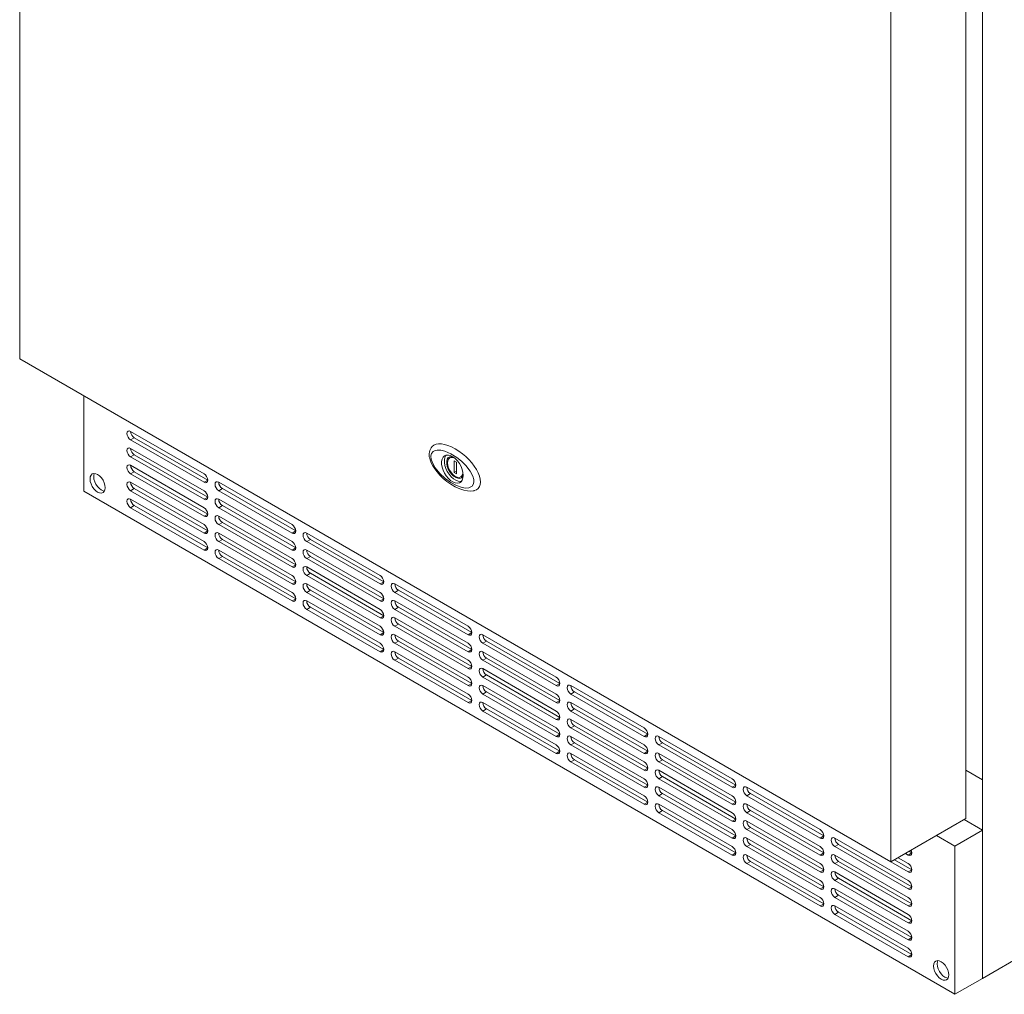
# Model space of a CAD drawing. Units: inches. Extents: x 6 to 170, y 6 to 130.
# Drawn here: x 131 to 150, y 71 to 90 of the extents above; entities that cross this region are included whole.
import ezdxf

# ---------------------------------------------------------------- set-up
doc = ezdxf.new("R2010")
doc.units = ezdxf.units.IN
doc.header["$LTSCALE"] = 16
doc.header["$MEASUREMENT"] = 0
doc.linetypes.add('SLD-Solid', pattern=[0])

msp = doc.modelspace()

# ---------------------------------------------------------------- linework, layer by layer
at = {"color": 7, "linetype": 'SLD-Solid', "lineweight": 15}
for p, q in [((130.6230032, 100.9812572), (130.6230032, 83.1042649)), ((149.1847541, 98.109726), (149.1847541, 74.9918227)), ((148.8663587, 74.2462363), (148.8663587, 97.7724107)), ((147.41679, 73.4094181), (147.41679, 96.9355925)), ((130.6230032, 83.1042649), (147.41679, 73.4094181)), ((131.8606372, 82.3897946), (131.8606372, 80.5529809)), ((134.1764123, 80.8900217), (132.7621989, 81.7064297)), ((132.8329094, 81.5839414), (132.7621989, 81.5431211)), ((132.7621989, 81.5431211), (134.1764123, 80.7267131)), ((132.8329094, 81.5839414), (134.2471228, 80.7675333)), ((134.1764123, 80.5634054), (132.7621989, 81.3798134)), ((132.8329094, 81.2573251), (132.7621989, 81.2165048)), ((132.8329094, 81.2573251), (134.2471228, 80.440917)), ((132.7621989, 81.2165048), (134.1764123, 80.4000968)), ((138.9631134, 81.2237472), (138.9143077, 81.1955722)), ((138.9977996, 81.1376979), (138.9977996, 80.9131489)), ((138.9977996, 81.1376979), (139.0419937, 81.1121852)), ((139.0419937, 81.1121852), (139.0419937, 80.8876362)), ((134.1764123, 80.2367891), (132.7621989, 81.0531971)), ((132.8329094, 80.9307088), (132.7621989, 80.8898885)), ((132.7621989, 80.8898885), (134.1764123, 80.0734805)), ((132.8329094, 80.9307088), (134.2471228, 80.1143007)), ((139.041994, 80.9386618), (138.9977996, 80.9131489)), ((138.9977996, 80.9131489), (139.0419937, 80.8876362)), ((134.1764123, 79.9101728), (132.7621989, 80.7265808)), ((134.2471228, 80.7675333), (134.1764123, 80.7267131)), ((135.8734685, 79.910332), (134.459255, 80.7267401)), ((139.1254856, 80.8297618), (139.1742913, 80.8579368)), ((131.8606372, 80.5529809), (148.654424, 70.8581341)), ((132.8329094, 80.6040925), (132.7621989, 80.5632722)), ((132.7621989, 80.5632722), (134.1764123, 79.7468642)), ((132.8329094, 80.6040925), (134.2471228, 79.7876845)), ((134.5299655, 80.6042517), (134.459255, 80.5634315)), ((134.459255, 80.5634315), (135.8734685, 79.7470234)), ((134.5299655, 80.6042517), (135.9441789, 79.7878437)), ((134.1764123, 79.5835555), (132.7621989, 80.3999636)), ((134.2471228, 80.440917), (134.1764123, 80.4000968)), ((135.8734685, 79.5837157), (134.459255, 80.4001238)), ((132.8329094, 80.2774762), (132.7621989, 80.2366559)), ((132.7621989, 80.2366559), (134.1764123, 79.4202479)), ((132.8329094, 80.2774762), (134.2471228, 79.4610682)), ((134.2471228, 80.1143007), (134.1764123, 80.0734805)), ((134.5299655, 80.2776354), (134.459255, 80.2368152)), ((134.459255, 80.2368152), (135.8734685, 79.4204071)), ((134.5299655, 80.2776354), (135.9441789, 79.4612274)), ((135.8734685, 79.2570994), (134.459255, 80.0735075)), ((134.5299655, 79.9510191), (134.459255, 79.9101989)), ((134.5299655, 79.9510191), (135.9441789, 79.1346111)), ((134.2471228, 79.7876845), (134.1764123, 79.7468642)), ((134.459255, 79.9101989), (135.8734685, 79.0937908)), ((135.8734685, 78.9304831), (134.459255, 79.7468912)), ((135.9441789, 79.7878437), (135.8734685, 79.7470234)), ((137.5705248, 78.9306423), (136.1563112, 79.7470504)), ((164.0339965, 79.7365724), (149.1847541, 71.1642872)), ((134.5299655, 79.6244028), (134.459255, 79.5835826)), ((134.459255, 79.5835826), (135.8734685, 78.7671745)), ((134.5299655, 79.6244028), (135.9441789, 78.8079948)), ((136.2270216, 79.6245621), (136.1563112, 79.5837418)), ((136.1563112, 79.5837418), (137.5705248, 78.7673336)), ((136.2270216, 79.6245621), (137.6412353, 78.8081539)), ((134.2471228, 79.4610682), (134.1764123, 79.4202479)), ((135.8734685, 78.6038659), (134.459255, 79.4202739)), ((135.9441789, 79.4612274), (135.8734685, 79.4204071)), ((137.5705248, 78.604026), (136.1563112, 79.4204341)), ((134.5299655, 79.2977865), (134.459255, 79.2569663)), ((134.459255, 79.2569663), (135.8734685, 78.4405582)), ((134.5299655, 79.2977865), (135.9441789, 78.4813785)), ((136.2270216, 79.2979458), (136.1563112, 79.2571255)), ((136.1563112, 79.2571255), (137.5705248, 78.4407173)), ((136.2270216, 79.2979458), (137.6412353, 78.4815376)), ((135.9441789, 79.1346111), (135.8734685, 79.0937908)), ((137.5705248, 78.2774097), (136.1563112, 79.0938178)), ((136.2270216, 78.9713295), (136.1563112, 78.9305092)), ((136.2270216, 78.9713295), (137.6412353, 78.1549213)), ((135.9441789, 78.8079948), (135.8734685, 78.7671745)), ((136.1563112, 78.9305092), (137.5705248, 78.114101)), ((137.6412353, 78.8081539), (137.5705248, 78.7673336)), ((137.5705248, 77.9507934), (136.1563112, 78.7672015)), ((136.2270216, 78.6447132), (136.1563112, 78.6038929)), ((136.1563112, 78.6038929), (137.5705248, 77.7874847)), ((136.2270216, 78.6447132), (137.6412353, 77.828305)), ((139.267581, 77.9509526), (137.8533675, 78.7673607)), ((137.924078, 78.6448723), (137.8533675, 78.604052)), ((137.8533675, 78.604052), (139.267581, 77.7876439)), ((137.924078, 78.6448723), (139.3382915, 77.8284642)), ((135.9441789, 78.4813785), (135.8734685, 78.4405582)), ((137.5705248, 77.6241761), (136.1563112, 78.4405843)), ((137.6412353, 78.4815376), (137.5705248, 78.4407173)), ((139.267581, 77.6243363), (137.8533675, 78.4407444)), ((136.2270216, 78.3180969), (136.1563112, 78.2772766)), ((136.1563112, 78.2772766), (137.5705248, 77.4608685)), ((136.2270216, 78.3180969), (137.6412353, 77.5016887)), ((137.924078, 78.318256), (137.8533675, 78.2774357)), ((137.8533675, 78.2774357), (139.267581, 77.4610276)), ((137.924078, 78.318256), (139.3382915, 77.5018479)), ((137.6412353, 78.1549213), (137.5705248, 78.114101)), ((139.267581, 77.29772), (137.8533675, 78.1141281)), ((137.924078, 77.9916397), (137.8533675, 77.9508194)), ((137.8533675, 77.9508194), (139.267581, 77.1344113)), ((137.924078, 77.9916397), (139.3382915, 77.1752316)), ((137.6412353, 77.828305), (137.5705248, 77.7874847)), ((139.267581, 76.9711037), (137.8533675, 77.7875118)), ((137.924078, 77.6650234), (137.8533675, 77.6242031)), ((137.924078, 77.6650234), (139.3382915, 76.8486153)), ((139.3382915, 77.8284642), (139.267581, 77.7876439)), ((140.9646373, 76.9712628), (139.5504238, 77.7876709)), ((139.6211342, 77.6651826), (139.5504238, 77.6243623)), ((139.6211342, 77.6651826), (141.0353478, 76.8487745)), ((137.6412353, 77.5016887), (137.5705248, 77.4608685)), ((137.8533675, 77.6242031), (139.267581, 76.807795)), ((139.267581, 76.6444864), (137.8533675, 77.4608945)), ((139.3382915, 77.5018479), (139.267581, 77.4610276)), ((139.5504238, 77.6243623), (140.9646373, 76.8079542)), ((140.9646373, 76.6446465), (139.5504238, 77.4610546)), ((137.924078, 77.3384071), (137.8533675, 77.2975868)), ((137.8533675, 77.2975868), (139.267581, 76.4811787)), ((137.924078, 77.3384071), (139.3382915, 76.521999)), ((139.6211342, 77.3385663), (139.5504238, 77.297746)), ((139.5504238, 77.297746), (140.9646373, 76.4813379)), ((139.6211342, 77.3385663), (141.0353478, 76.5221582)), ((139.3382915, 77.1752316), (139.267581, 77.1344113)), ((140.9646373, 76.3180302), (139.5504238, 77.1344383)), ((139.6211342, 77.01195), (139.5504238, 76.9711297)), ((139.5504238, 76.9711297), (140.9646373, 76.1547216)), ((139.6211342, 77.01195), (141.0353478, 76.1955419)), ((139.3382915, 76.8486153), (139.267581, 76.807795)), ((140.9646373, 75.9914139), (139.5504238, 76.807822)), ((141.0353478, 76.8487745), (140.9646373, 76.8079542)), ((142.6616936, 75.9915731), (141.2474801, 76.8079812)), ((139.3382915, 76.521999), (139.267581, 76.4811787)), ((139.6211342, 76.6853337), (139.5504238, 76.6445134)), ((139.5504238, 76.6445134), (140.9646373, 75.8281053)), ((139.6211342, 76.6853337), (141.0353478, 75.8689256)), ((141.0353478, 76.5221582), (140.9646373, 76.4813379)), ((141.3181905, 76.6854928), (141.2474801, 76.6446725)), ((141.2474801, 76.6446725), (142.6616936, 75.8282644)), ((141.3181905, 76.6854928), (142.7324041, 75.8690847)), ((140.9646373, 75.6647967), (139.5504238, 76.4812048)), ((139.6211342, 76.3587174), (139.5504238, 76.3178971)), ((139.5504238, 76.3178971), (140.9646373, 75.501489)), ((139.6211342, 76.3587174), (141.0353478, 75.5423093)), ((142.6616936, 75.6649568), (141.2474801, 76.4813649)), ((141.3181905, 76.3588765), (141.2474801, 76.3180563)), ((141.2474801, 76.3180563), (142.6616936, 75.5016482)), ((141.3181905, 76.3588765), (142.7324041, 75.5424684)), ((141.0353478, 76.1955419), (140.9646373, 76.1547216)), ((142.6616936, 75.3383405), (141.2474801, 76.1547486)), ((141.3181905, 76.0322602), (141.2474801, 75.99144)), ((141.2474801, 75.99144), (142.6616936, 75.1750319)), ((141.3181905, 76.0322602), (142.7324041, 75.2158521)), ((141.0353478, 75.8689256), (140.9646373, 75.8281053)), ((142.6616936, 75.0117242), (141.2474801, 75.8281323)), ((142.7324041, 75.8690847), (142.6616936, 75.8282644)), ((144.3587499, 75.0118833), (142.9445363, 75.8282915)), ((141.3181905, 75.7056439), (141.2474801, 75.6648237)), ((141.2474801, 75.6648237), (142.6616936, 74.8484156)), ((141.3181905, 75.7056439), (142.7324041, 74.8892358)), ((143.0152468, 75.7058031), (142.9445363, 75.6649828)), ((142.9445363, 75.6649828), (144.3587499, 74.8485747)), ((143.0152468, 75.7058031), (144.4294604, 74.889395)), ((141.0353478, 75.5423093), (140.9646373, 75.501489)), ((142.6616936, 74.6851069), (141.2474801, 75.501515)), ((141.3181905, 75.3790276), (141.2474801, 75.3382074)), ((141.3181905, 75.3790276), (142.7324041, 74.5626195)), ((142.7324041, 75.5424684), (142.6616936, 75.5016482)), ((144.3587499, 74.685267), (142.9445363, 75.5016752)), ((143.0152468, 75.3791868), (142.9445363, 75.3383665)), ((143.0152468, 75.3791868), (144.4294604, 74.5627787)), ((141.2474801, 75.3382074), (142.6616936, 74.5217993)), ((142.7324041, 75.2158521), (142.6616936, 75.1750319)), ((142.9445363, 75.3383665), (144.3587499, 74.5219584)), ((144.3587499, 74.3586507), (142.9445363, 75.1750589)), ((148.8663587, 75.1756284), (149.1847541, 74.9918227)), ((143.0152468, 75.0525705), (142.9445363, 75.0117502)), ((142.9445363, 75.0117502), (144.3587499, 74.1953421)), ((143.0152468, 75.0525705), (144.4294604, 74.2361624)), ((149.1847541, 71.1642872), (149.1847541, 74.9918227)), ((142.7324041, 74.8892358), (142.6616936, 74.8484156)), ((144.3587499, 74.0320344), (142.9445363, 74.8484426)), ((144.4294604, 74.889395), (144.3587499, 74.8485747)), ((146.0558061, 74.0321937), (144.6415926, 74.8486017)), ((143.0152468, 74.7259542), (142.9445363, 74.6851339)), ((142.9445363, 74.6851339), (144.3587499, 73.8687258)), ((143.0152468, 74.7259542), (144.4294604, 73.9095461)), ((144.7123031, 74.7261134), (144.6415926, 74.6852931)), ((144.6415926, 74.6852931), (146.0558061, 73.868885)), ((144.7123031, 74.7261134), (146.1265165, 73.9097053)), ((142.7324041, 74.5626195), (142.6616936, 74.5217993)), ((144.3587499, 73.7054172), (142.9445363, 74.5218253)), ((144.4294604, 74.5627787), (144.3587499, 74.5219584)), ((146.0558061, 73.7055774), (144.6415926, 74.5219854)), ((143.0152468, 74.3993379), (142.9445363, 74.3585177)), ((142.9445363, 74.3585177), (144.3587499, 73.5421095)), ((143.0152468, 74.3993379), (144.4294604, 73.5829298)), ((144.4294604, 74.2361624), (144.3587499, 74.1953421)), ((144.7123031, 74.3994971), (144.6415926, 74.3586768)), ((144.6415926, 74.3586768), (146.0558061, 73.5422687)), ((144.7123031, 74.3994971), (146.1265165, 73.583089)), ((147.41679, 73.4094181), (148.8663587, 74.2462363)), ((149.1847541, 74.02218), (148.8314963, 74.2261114)), ((146.0558061, 73.3789611), (144.6415926, 74.1953691)), ((144.7123031, 74.0728808), (144.6415926, 74.0320605)), ((144.7123031, 74.0728808), (146.1265165, 73.2564727)), ((144.4294604, 73.9095461), (144.3587499, 73.8687258)), ((144.6415926, 74.0320605), (146.0558061, 73.2156524)), ((146.0558061, 73.0523448), (144.6415926, 73.8687528)), ((146.1265165, 73.9097053), (146.0558061, 73.868885)), ((147.7528622, 73.052504), (146.3386488, 73.868912)), ((148.654424, 73.716027), (148.3011662, 73.9199583)), ((148.654424, 73.716027), (149.1847541, 74.02218)), ((149.1847541, 71.1642872), (149.1847541, 74.02218)), ((144.7123031, 73.7462645), (144.6415926, 73.7054442)), ((144.6415926, 73.7054442), (146.0558061, 72.8890361)), ((144.7123031, 73.7462645), (146.1265165, 72.9298564)), ((146.4093592, 73.7464237), (146.3386488, 73.7056034)), ((146.3386488, 73.7056034), (147.7528622, 72.8891954)), ((146.4093592, 73.7464237), (147.8235727, 72.9300157)), ((148.654424, 70.8581341), (148.654424, 73.716027)), ((144.4294604, 73.5829298), (144.3587499, 73.5421095)), ((146.0558061, 72.7257275), (144.6415926, 73.5421356)), ((146.1265165, 73.583089), (146.0558061, 73.5422687)), ((147.7528622, 72.7258877), (146.3386488, 73.5422957)), ((147.7528622, 73.3791203), (147.5585835, 73.491275)), ((147.7000277, 73.5729287), (147.7528622, 73.542428)), ((147.8235727, 73.5832483), (147.7528622, 73.542428)), ((147.7707381, 73.613749), (147.8235727, 73.5832483)), ((144.7123031, 73.4196482), (144.6415926, 73.3788279)), ((144.6415926, 73.3788279), (146.0558061, 72.5624198)), ((144.7123031, 73.4196482), (146.1265165, 72.6032401)), ((146.4093592, 73.4198074), (146.3386488, 73.3789871)), ((146.3386488, 73.3789871), (147.7528622, 72.5625791)), ((146.4093592, 73.4198074), (147.8235727, 72.6033994)), ((147.4171393, 73.4096204), (147.7528622, 73.2158117)), ((147.4878498, 73.4504406), (147.8235727, 73.256632)), ((146.1265165, 73.2564727), (146.0558061, 73.2156524)), ((147.7528622, 72.3992714), (146.3386488, 73.2156795)), ((146.4093592, 73.0931911), (146.3386488, 73.0523708)), ((146.4093592, 73.0931911), (147.8235727, 72.2767831)), ((147.8235727, 73.256632), (147.7528622, 73.2158117)), ((146.1265165, 72.9298564), (146.0558061, 72.8890361)), ((146.3386488, 73.0523708), (147.7528622, 72.2359628)), ((147.8235727, 72.9300157), (147.7528622, 72.8891954)), ((147.7528622, 72.0726551), (146.3386488, 72.8890632)), ((146.4093592, 72.7665748), (146.3386488, 72.7257545)), ((146.3386488, 72.7257545), (147.7528622, 71.9093465)), ((146.4093592, 72.7665748), (147.8235727, 71.9501668)), ((146.1265165, 72.6032401), (146.0558061, 72.5624198)), ((147.7528622, 71.7460379), (146.3386488, 72.5624459)), ((147.8235727, 72.6033994), (147.7528622, 72.5625791)), ((146.4093592, 72.4399585), (146.3386488, 72.3991382)), ((146.3386488, 72.3991382), (147.7528622, 71.5827302)), ((146.4093592, 72.4399585), (147.8235727, 71.6235505)), ((147.8235727, 72.2767831), (147.7528622, 72.2359628)), ((147.8235727, 71.9501668), (147.7528622, 71.9093465)), ((147.8235727, 71.6235505), (147.7528622, 71.5827302)), ((148.654424, 70.8581341), (149.1847541, 71.1642872))]:
    msp.add_line(p, q, dxfattribs=at)
at = {"color": 7, "linetype": 'SLD-Solid', "lineweight": 15, "flags": 128}
for points in [[(132.7621989, 81.7064297), (132.7351386, 81.7158354), (132.7121985, 81.7113782), (132.6968705, 81.6937364), (132.6914876, 81.6655957), (132.6968705, 81.631241), (132.7121985, 81.5959019), (132.7351386, 81.5649586), (132.7621989, 81.5431211)], [(132.7621989, 81.3798134), (132.7351386, 81.3892191), (132.7121985, 81.3847619), (132.6968705, 81.3671201), (132.6914876, 81.3389794), (132.6968705, 81.3046247), (132.7121985, 81.2692856), (132.7351386, 81.2383423), (132.7621989, 81.2165048)], [(138.5475158, 81.2215844), (138.5537375, 81.1719855), (138.5787313, 81.1012554), (138.6353018, 81.0035827), (138.7210921, 80.8979078), (138.8267726, 80.7989614), (138.9368298, 80.7199224), (139.0452266, 80.6620973), (139.1514081, 80.6259042), (139.2193229, 80.6159015), (139.2823912, 80.6203927), (139.3466102, 80.6518185), (139.3742823, 80.693773), (139.3817914, 80.7399674), (139.3773148, 80.7815908), (139.3568715, 80.8459595), (139.3070962, 80.9384504), (139.2233324, 81.0471182), (139.1379761, 81.1322556), (139.0486927, 81.2038961), (138.935119, 81.2747072), (138.822407, 81.3231529), (138.7443098, 81.3421571), (138.6708139, 81.3448459), (138.6298963, 81.3365895), (138.5937965, 81.3187294), (138.5594042, 81.2782333), (138.5480872, 81.2352116), (138.5475158, 81.2215844)], [(139.1745759, 80.8595903), (139.169668, 80.9145346), (139.1551739, 80.9725765), (139.1317713, 81.0310015), (139.1005544, 81.0870778), (139.062983, 81.1381847), (139.0208137, 81.1819302), (138.9760185, 81.2162698), (138.9306919, 81.2395985), (138.8869533, 81.2508251), (138.8468479, 81.2494242), (138.8122509, 81.235462), (138.7847801, 81.2095902), (138.76572, 81.1730197), (138.7559618, 81.1274608), (138.7559618, 81.0750423), (138.76572, 81.0182158), (138.7847801, 80.9596391), (138.8122509, 80.9020511), (138.8468479, 80.8481431), (138.8869533, 80.8004375), (138.9306919, 80.7611646), (138.9760185, 80.7321603), (139.0208137, 80.7147804), (139.062983, 80.7098393), (139.1005544, 80.7175662), (139.1317713, 80.7376003), (139.1551739, 80.7690052), (139.169668, 80.8103126), (139.1745759, 80.8595903)], [(138.8464418, 81.2493398), (138.8400232, 81.2414813), (138.8209631, 81.2049109), (138.8112049, 81.159352), (138.8112049, 81.1069334), (138.8209631, 81.050107), (138.8400232, 80.9915302), (138.867494, 80.9339423), (138.902091, 80.8800343), (138.9421964, 80.8323287), (138.985935, 80.7930557), (139.0312616, 80.7640514), (139.0760568, 80.7466715), (139.118226, 80.7417305), (139.1381088, 80.7441031)], [(132.7621989, 81.0531971), (132.7351386, 81.0626028), (132.7121985, 81.0581456), (132.6968705, 81.0405038), (132.6914876, 81.0123631), (132.6968705, 80.9780084), (132.7121985, 80.9426693), (132.7351386, 80.911726), (132.7621989, 80.8898885)], [(138.5270889, 81.1899773), (138.5355659, 81.1593588), (138.5579209, 81.1017553), (138.5873833, 81.0447911), (138.6251171, 80.9855753), (138.6711626, 80.9247534), (138.7258554, 80.8629059), (138.7881985, 80.8020205), (138.8600883, 80.7417516), (138.9373523, 80.6868859), (139.0200384, 80.6382914), (139.107733, 80.5980539), (139.1856181, 80.5727198), (139.2576834, 80.5591166), (139.3212223, 80.5567144), (139.3768349, 80.5640478), (139.3844988, 80.5665615)], [(138.9631136, 81.2237476), (138.9498499, 81.224999), (138.9150313, 81.2195832), (138.8868018, 81.2011653), (138.8669352, 81.1709046), (138.8566796, 81.130701), (138.8566796, 81.0830804), (138.8669352, 81.031036), (138.8868018, 80.9778368), (138.9150313, 80.9268268), (138.9498499, 80.8812094), (138.9890697, 80.8438533), (139.0302266, 80.8171039), (139.0707343, 80.8026427), (139.1080478, 80.8013776), (139.1398224, 80.8133888), (139.1640616, 80.8379215), (139.1742915, 80.8579372)], [(139.012532, 81.1891583), (138.9812453, 81.2015537), (138.9452279, 81.2051182), (138.9142991, 81.1955676), (138.8905666, 81.1735524), (138.8756477, 81.1405735), (138.8705592, 81.0988777), (138.8756477, 81.0513069), (138.8905666, 81.0011029), (138.9142991, 80.9516868), (138.9452279, 80.9064266), (138.9812453, 80.8684073), (139.0198966, 80.8402175), (139.058548, 80.8237813), (139.0945654, 80.8202159), (139.1254942, 80.8297665), (139.1492267, 80.8517816), (139.1641456, 80.8847606), (139.1690512, 80.9180294)], [(132.2725272, 80.6214047), (132.2675276, 80.6681433), (132.25287, 80.7174693), (132.2295523, 80.7660203), (132.1991651, 80.8104889), (132.1637775, 80.8478438), (132.1258022, 80.8755398), (132.0878278, 80.8916887), (132.0524402, 80.8951914), (132.0220529, 80.8858072), (131.9987353, 80.8641781), (131.9840776, 80.8317755), (131.9790781, 80.7908092), (131.9840776, 80.7440715), (131.9987353, 80.6947456), (132.0220529, 80.6461936), (132.0524402, 80.601726), (132.0878278, 80.5643711), (132.1258022, 80.5366756), (132.1637775, 80.5205262), (132.1991651, 80.5170235), (132.2295523, 80.5264067), (132.25287, 80.5480367), (132.2675276, 80.5804393), (132.2725272, 80.6214047)], [(132.0636248, 80.895468), (132.0547881, 80.8725958), (132.0497886, 80.8316295), (132.0547881, 80.7848918), (132.0694458, 80.7355658), (132.0927634, 80.6870139), (132.1231506, 80.6425463), (132.1585382, 80.6051913), (132.1965127, 80.5774959), (132.234488, 80.5613465), (132.2586909, 80.5575663)], [(134.1764123, 80.7267131), (134.2034722, 80.7173077), (134.2264124, 80.7217648), (134.2417404, 80.7394066), (134.2471228, 80.7675466), (134.2417404, 80.801902), (134.2264124, 80.8372412), (134.2034722, 80.8681844), (134.1764123, 80.8900217)], [(132.7621989, 80.7265808), (132.7351386, 80.7359865), (132.7121985, 80.7315293), (132.6968705, 80.7138876), (132.6914876, 80.6857468), (132.6968705, 80.6513921), (132.7121985, 80.616053), (132.7351386, 80.5851097), (132.7621989, 80.5632722)], [(134.459255, 80.7267401), (134.4321952, 80.7361455), (134.409255, 80.7316883), (134.393927, 80.7140466), (134.3885441, 80.6859058), (134.393927, 80.6515511), (134.409255, 80.616212), (134.4321952, 80.5852687), (134.459255, 80.5634315)], [(134.1764123, 80.4000968), (134.2034722, 80.3906914), (134.2264124, 80.3951485), (134.2417404, 80.4127903), (134.2471228, 80.4409303), (134.2417404, 80.4752857), (134.2264124, 80.5106249), (134.2034722, 80.5415682), (134.1764123, 80.5634054)], [(132.7621989, 80.3999636), (132.7351386, 80.4093702), (132.7121985, 80.404913), (132.6968705, 80.3872713), (132.6914876, 80.3591305), (132.6968705, 80.3247758), (132.7121985, 80.2894367), (132.7351386, 80.2584934), (132.7621989, 80.2366559)], [(134.459255, 80.4001238), (134.4321952, 80.4095292), (134.409255, 80.405072), (134.393927, 80.3874303), (134.3885441, 80.3592895), (134.393927, 80.3249348), (134.409255, 80.2895957), (134.4321952, 80.2586524), (134.459255, 80.2368152)], [(134.1764123, 80.0734805), (134.2034722, 80.0640751), (134.2264124, 80.0685322), (134.2417404, 80.086174), (134.2471228, 80.114314), (134.2417404, 80.1486694), (134.2264124, 80.1840086), (134.2034722, 80.2149519), (134.1764123, 80.2367891)], [(134.459255, 80.0735075), (134.4321952, 80.0829129), (134.409255, 80.0784557), (134.393927, 80.060814), (134.3885441, 80.0326732), (134.393927, 79.9983185), (134.409255, 79.9629794), (134.4321952, 79.9320361), (134.459255, 79.9101989)], [(134.1764123, 79.7468642), (134.2034722, 79.7374588), (134.2264124, 79.7419159), (134.2417404, 79.7595577), (134.2471228, 79.7876977), (134.2417404, 79.8220531), (134.2264124, 79.8573923), (134.2034722, 79.8883356), (134.1764123, 79.9101728)], [(134.459255, 79.7468912), (134.4321952, 79.7562966), (134.409255, 79.7518394), (134.393927, 79.7341977), (134.3885441, 79.7060569), (134.393927, 79.6717022), (134.409255, 79.6363631), (134.4321952, 79.6054198), (134.459255, 79.5835826)], [(135.8734685, 79.7470234), (135.9005283, 79.737618), (135.9234685, 79.7420752), (135.9387965, 79.7597169), (135.9441793, 79.7878567), (135.9387965, 79.8222124), (135.9234685, 79.8575515), (135.9005283, 79.8884948), (135.8734685, 79.910332)], [(136.1563112, 79.7470504), (136.1292513, 79.7564558), (136.1063111, 79.7519987), (136.0909831, 79.7343569), (136.0856007, 79.7062159), (136.0909831, 79.6718615), (136.1063111, 79.6365223), (136.1292513, 79.605579), (136.1563112, 79.5837418)], [(134.1764123, 79.4202479), (134.2034722, 79.4108425), (134.2264124, 79.4152996), (134.2417404, 79.4329414), (134.2471228, 79.4610814), (134.2417404, 79.4954368), (134.2264124, 79.530776), (134.2034722, 79.5617193), (134.1764123, 79.5835555)], [(135.8734685, 79.4204071), (135.9005283, 79.4110017), (135.9234685, 79.4154589), (135.9387965, 79.4331006), (135.9441793, 79.4612404), (135.9387965, 79.4955961), (135.9234685, 79.5309352), (135.9005283, 79.5618785), (135.8734685, 79.5837157)], [(134.459255, 79.4202739), (134.4321952, 79.4296803), (134.409255, 79.4252231), (134.393927, 79.4075814), (134.3885441, 79.3794406), (134.393927, 79.3450859), (134.409255, 79.3097468), (134.4321952, 79.2788035), (134.459255, 79.2569663)], [(136.1563112, 79.4204341), (136.1292513, 79.4298395), (136.1063111, 79.4253824), (136.0909831, 79.4077406), (136.0856007, 79.3795996), (136.0909831, 79.3452452), (136.1063111, 79.309906), (136.1292513, 79.2789627), (136.1563112, 79.2571255)], [(135.8734685, 79.0937908), (135.9005283, 79.0843854), (135.9234685, 79.0888426), (135.9387965, 79.1064843), (135.9441793, 79.1346241), (135.9387965, 79.1689798), (135.9234685, 79.2043189), (135.9005283, 79.2352622), (135.8734685, 79.2570994)], [(136.1563112, 79.0938178), (136.1292513, 79.1032232), (136.1063111, 79.0987661), (136.0909831, 79.0811243), (136.0856007, 79.0529833), (136.0909831, 79.0186289), (136.1063111, 78.9832897), (136.1292513, 78.9523464), (136.1563112, 78.9305092)], [(135.8734685, 78.7671745), (135.9005283, 78.7577691), (135.9234685, 78.7622263), (135.9387965, 78.779868), (135.9441793, 78.8080078), (135.9387965, 78.8423635), (135.9234685, 78.8777026), (135.9005283, 78.9086459), (135.8734685, 78.9304831)], [(137.5705248, 78.7673336), (137.5975847, 78.7579282), (137.6205248, 78.7623854), (137.6358528, 78.7800272), (137.6412355, 78.8081671), (137.6358528, 78.8425226), (137.6205248, 78.8778617), (137.5975847, 78.908805), (137.5705248, 78.9306423)], [(135.8734685, 78.4405582), (135.9005283, 78.4311528), (135.9234685, 78.43561), (135.9387965, 78.4532517), (135.9441793, 78.4813915), (135.9387965, 78.5157472), (135.9234685, 78.5510863), (135.9005283, 78.5820296), (135.8734685, 78.6038659)], [(136.1563112, 78.7672015), (136.1292513, 78.7766069), (136.1063111, 78.7721498), (136.0909831, 78.754508), (136.0856007, 78.726367), (136.0909831, 78.6920126), (136.1063111, 78.6566734), (136.1292513, 78.6257301), (136.1563112, 78.6038929)], [(137.5705248, 78.4407173), (137.5975847, 78.4313119), (137.6205248, 78.4357691), (137.6358528, 78.4534109), (137.6412355, 78.4815508), (137.6358528, 78.5159063), (137.6205248, 78.5512454), (137.5975847, 78.5821887), (137.5705248, 78.604026)], [(137.8533675, 78.7673607), (137.8263076, 78.7767661), (137.8033675, 78.7723089), (137.7880393, 78.7546673), (137.7826568, 78.7265263), (137.7880393, 78.6921718), (137.8033675, 78.6568326), (137.8263076, 78.6258893), (137.8533675, 78.604052)], [(136.1563112, 78.4405843), (136.1292513, 78.4499906), (136.1063111, 78.4455335), (136.0909831, 78.4278917), (136.0856007, 78.3997507), (136.0909831, 78.3653963), (136.1063111, 78.3300571), (136.1292513, 78.2991138), (136.1563112, 78.2772766)], [(137.8533675, 78.4407444), (137.8263076, 78.4501498), (137.8033675, 78.4456926), (137.7880393, 78.428051), (137.7826568, 78.39991), (137.7880393, 78.3655555), (137.8033675, 78.3302163), (137.8263076, 78.299273), (137.8533675, 78.2774357)], [(137.5705248, 78.114101), (137.5975847, 78.1046956), (137.6205248, 78.1091528), (137.6358528, 78.1267946), (137.6412355, 78.1549345), (137.6358528, 78.18929), (137.6205248, 78.2246291), (137.5975847, 78.2555724), (137.5705248, 78.2774097)], [(137.8533675, 78.1141281), (137.8263076, 78.1235335), (137.8033675, 78.1190763), (137.7880393, 78.1014347), (137.7826568, 78.0732937), (137.7880393, 78.0389392), (137.8033675, 78.0036), (137.8263076, 77.9726567), (137.8533675, 77.9508194)], [(137.5705248, 77.7874847), (137.5975847, 77.7780793), (137.6205248, 77.7825365), (137.6358528, 77.8001783), (137.6412355, 77.8283182), (137.6358528, 77.8626737), (137.6205248, 77.8980128), (137.5975847, 77.9289561), (137.5705248, 77.9507934)], [(139.267581, 77.7876439), (139.2946409, 77.7782385), (139.3175811, 77.7826957), (139.3329092, 77.8003374), (139.3382917, 77.8284774), (139.3329092, 77.8628328), (139.3175811, 77.898172), (139.2946409, 77.9291153), (139.267581, 77.9509526)], [(137.8533675, 77.7875118), (137.8263076, 77.7969172), (137.8033675, 77.79246), (137.7880393, 77.7748184), (137.7826568, 77.7466774), (137.7880393, 77.7123229), (137.8033675, 77.6769837), (137.8263076, 77.6460404), (137.8533675, 77.6242031)], [(139.5504238, 77.7876709), (139.523364, 77.7970763), (139.5004238, 77.7926192), (139.4850956, 77.7749775), (139.4797131, 77.7468365), (139.4850956, 77.712482), (139.5004238, 77.6771428), (139.523364, 77.6461995), (139.5504238, 77.6243623)], [(137.5705248, 77.4608685), (137.5975847, 77.451463), (137.6205248, 77.4559202), (137.6358528, 77.473562), (137.6412355, 77.5017019), (137.6358528, 77.5360574), (137.6205248, 77.5713965), (137.5975847, 77.6023398), (137.5705248, 77.6241761)], [(137.8533675, 77.4608945), (137.8263076, 77.4703009), (137.8033675, 77.4658437), (137.7880393, 77.4482021), (137.7826568, 77.4200611), (137.7880393, 77.3857066), (137.8033675, 77.3503674), (137.8263076, 77.3194241), (137.8533675, 77.2975868)], [(139.267581, 77.4610276), (139.2946409, 77.4516222), (139.3175811, 77.4560794), (139.3329092, 77.4737211), (139.3382917, 77.5018611), (139.3329092, 77.5362165), (139.3175811, 77.5715557), (139.2946409, 77.602499), (139.267581, 77.6243363)], [(139.5504238, 77.4610546), (139.523364, 77.47046), (139.5004238, 77.4660029), (139.4850956, 77.4483612), (139.4797131, 77.4202202), (139.4850956, 77.3858657), (139.5004238, 77.3505265), (139.523364, 77.3195832), (139.5504238, 77.297746)], [(139.267581, 77.1344113), (139.2946409, 77.1250059), (139.3175811, 77.1294631), (139.3329092, 77.1471048), (139.3382917, 77.1752448), (139.3329092, 77.2096002), (139.3175811, 77.2449394), (139.2946409, 77.2758827), (139.267581, 77.29772)], [(139.5504238, 77.1344383), (139.523364, 77.1438437), (139.5004238, 77.1393866), (139.4850956, 77.1217449), (139.4797131, 77.0936039), (139.4850956, 77.0592494), (139.5004238, 77.0239102), (139.523364, 76.9929669), (139.5504238, 76.9711297)], [(139.267581, 76.807795), (139.2946409, 76.7983896), (139.3175811, 76.8028468), (139.3329092, 76.8204885), (139.3382917, 76.8486285), (139.3329092, 76.8829839), (139.3175811, 76.9183231), (139.2946409, 76.9492664), (139.267581, 76.9711037)], [(140.9646373, 76.8079542), (140.9916971, 76.7985488), (141.0146373, 76.8030059), (141.0299655, 76.8206477), (141.035348, 76.8487876), (141.0299655, 76.8831431), (141.0146373, 76.9184823), (140.9916971, 76.9494256), (140.9646373, 76.9712628)], [(139.5504238, 76.807822), (139.523364, 76.8172274), (139.5004238, 76.8127703), (139.4850956, 76.7951286), (139.4797131, 76.7669876), (139.4850956, 76.7326331), (139.5004238, 76.6972939), (139.523364, 76.6663506), (139.5504238, 76.6445134)], [(141.2474801, 76.8079812), (141.2204202, 76.8173866), (141.19748, 76.8129294), (141.1821519, 76.7952877), (141.1767694, 76.7671468), (141.1821519, 76.7327923), (141.19748, 76.6974531), (141.2204202, 76.6665098), (141.2474801, 76.6446725)], [(139.267581, 76.4811787), (139.2946409, 76.4717733), (139.3175811, 76.4762305), (139.3329092, 76.4938722), (139.3382917, 76.5220122), (139.3329092, 76.5563676), (139.3175811, 76.5917068), (139.2946409, 76.6226501), (139.267581, 76.6444864)], [(140.9646373, 76.4813379), (140.9916971, 76.4719325), (141.0146373, 76.4763896), (141.0299655, 76.4940314), (141.035348, 76.5221713), (141.0299655, 76.5565268), (141.0146373, 76.591866), (140.9916971, 76.6228093), (140.9646373, 76.6446465)], [(139.5504238, 76.4812048), (139.523364, 76.4906111), (139.5004238, 76.486154), (139.4850956, 76.4685123), (139.4797131, 76.4403713), (139.4850956, 76.4060168), (139.5004238, 76.3706776), (139.523364, 76.3397343), (139.5504238, 76.3178971)], [(140.9646373, 76.1547216), (140.9916971, 76.1453162), (141.0146373, 76.1497733), (141.0299655, 76.1674151), (141.035348, 76.195555), (141.0299655, 76.2299105), (141.0146373, 76.2652497), (140.9916971, 76.296193), (140.9646373, 76.3180302)], [(141.2474801, 76.4813649), (141.2204202, 76.4907703), (141.19748, 76.4863131), (141.1821519, 76.4686714), (141.1767694, 76.4405305), (141.1821519, 76.406176), (141.19748, 76.3708368), (141.2204202, 76.3398935), (141.2474801, 76.3180563)], [(141.2474801, 76.1547486), (141.2204202, 76.164154), (141.19748, 76.1596968), (141.1821519, 76.1420551), (141.1767694, 76.1139142), (141.1821519, 76.0795597), (141.19748, 76.0442205), (141.2204202, 76.0132772), (141.2474801, 75.99144)], [(140.9646373, 75.8281053), (140.9916971, 75.8186999), (141.0146373, 75.823157), (141.0299655, 75.8407988), (141.035348, 75.8689387), (141.0299655, 75.9032942), (141.0146373, 75.9386334), (140.9916971, 75.9695767), (140.9646373, 75.9914139)], [(142.6616936, 75.8282644), (142.6887535, 75.818859), (142.7116936, 75.8233162), (142.7270218, 75.8409579), (142.7324043, 75.8690979), (142.7270218, 75.9034533), (142.7116936, 75.9387925), (142.6887535, 75.9697358), (142.6616936, 75.9915731)], [(141.2474801, 75.8281323), (141.2204202, 75.8375377), (141.19748, 75.8330805), (141.1821519, 75.8154388), (141.1767694, 75.7872979), (141.1821519, 75.7529434), (141.19748, 75.7176042), (141.2204202, 75.6866609), (141.2474801, 75.6648237)], [(142.9445363, 75.8282915), (142.9174764, 75.8376969), (142.8945363, 75.8332397), (142.8792083, 75.8155979), (142.8738256, 75.7874571), (142.8792083, 75.7531025), (142.8945363, 75.7177634), (142.9174764, 75.6868201), (142.9445363, 75.6649828)], [(140.9646373, 75.501489), (140.9916971, 75.4920836), (141.0146373, 75.4965407), (141.0299655, 75.5141825), (141.035348, 75.5423224), (141.0299655, 75.5766779), (141.0146373, 75.6120171), (140.9916971, 75.6429604), (140.9646373, 75.6647967)], [(142.6616936, 75.5016482), (142.6887535, 75.4922427), (142.7116936, 75.4966999), (142.7270218, 75.5143416), (142.7324043, 75.5424816), (142.7270218, 75.576837), (142.7116936, 75.6121762), (142.6887535, 75.6431195), (142.6616936, 75.6649568)], [(141.2474801, 75.501515), (141.2204202, 75.5109214), (141.19748, 75.5064642), (141.1821519, 75.4888225), (141.1767694, 75.4606816), (141.1821519, 75.4263271), (141.19748, 75.3909879), (141.2204202, 75.3600446), (141.2474801, 75.3382074)], [(142.9445363, 75.5016752), (142.9174764, 75.5110806), (142.8945363, 75.5066234), (142.8792083, 75.4889816), (142.8738256, 75.4608408), (142.8792083, 75.4264862), (142.8945363, 75.3911471), (142.9174764, 75.3602038), (142.9445363, 75.3383665)], [(142.6616936, 75.1750319), (142.6887535, 75.1656264), (142.7116936, 75.1700836), (142.7270218, 75.1877253), (142.7324043, 75.2158653), (142.7270218, 75.2502207), (142.7116936, 75.2855599), (142.6887535, 75.3165032), (142.6616936, 75.3383405)], [(142.9445363, 75.1750589), (142.9174764, 75.1844643), (142.8945363, 75.1800071), (142.8792083, 75.1623653), (142.8738256, 75.1342245), (142.8792083, 75.0998699), (142.8945363, 75.0645308), (142.9174764, 75.0335875), (142.9445363, 75.0117502)], [(142.6616936, 74.8484156), (142.6887535, 74.8390102), (142.7116936, 74.8434673), (142.7270218, 74.861109), (142.7324043, 74.889249), (142.7270218, 74.9236044), (142.7116936, 74.9589436), (142.6887535, 74.9898869), (142.6616936, 75.0117242)], [(144.3587499, 74.8485747), (144.3858098, 74.8391693), (144.40875, 74.8436264), (144.424078, 74.8612682), (144.4294604, 74.8894082), (144.424078, 74.9237636), (144.40875, 74.9591028), (144.3858098, 74.9900461), (144.3587499, 75.0118833)], [(142.9445363, 74.8484426), (142.9174764, 74.857848), (142.8945363, 74.8533908), (142.8792083, 74.8357491), (142.8738256, 74.8076082), (142.8792083, 74.7732536), (142.8945363, 74.7379145), (142.9174764, 74.7069712), (142.9445363, 74.6851339)], [(144.6415926, 74.8486017), (144.6145328, 74.8580071), (144.5915926, 74.85355), (144.5762646, 74.8359082), (144.5708818, 74.8077674), (144.5762646, 74.7734127), (144.5915926, 74.7380736), (144.6145328, 74.7071303), (144.6415926, 74.6852931)], [(142.6616936, 74.5217993), (142.6887535, 74.5123939), (142.7116936, 74.516851), (142.7270218, 74.5344927), (142.7324043, 74.5626327), (142.7270218, 74.5969881), (142.7116936, 74.6323274), (142.6887535, 74.6632707), (142.6616936, 74.6851069)], [(144.3587499, 74.5219584), (144.3858098, 74.512553), (144.40875, 74.5170101), (144.424078, 74.5346519), (144.4294604, 74.5627919), (144.424078, 74.5971473), (144.40875, 74.6324865), (144.3858098, 74.6634298), (144.3587499, 74.685267)], [(142.9445363, 74.5218253), (142.9174764, 74.5312317), (142.8945363, 74.5267745), (142.8792083, 74.5091328), (142.8738256, 74.4809919), (142.8792083, 74.4466373), (142.8945363, 74.4112982), (142.9174764, 74.3803549), (142.9445363, 74.3585177)], [(144.6415926, 74.5219854), (144.6145328, 74.5313908), (144.5915926, 74.5269337), (144.5762646, 74.5092919), (144.5708818, 74.4811511), (144.5762646, 74.4467964), (144.5915926, 74.4114573), (144.6145328, 74.380514), (144.6415926, 74.3586768)], [(144.3587499, 74.1953421), (144.3858098, 74.1859367), (144.40875, 74.1903938), (144.424078, 74.2080356), (144.4294604, 74.2361756), (144.424078, 74.270531), (144.40875, 74.3058702), (144.3858098, 74.3368135), (144.3587499, 74.3586507)], [(144.6415926, 74.1953691), (144.6145328, 74.2047745), (144.5915926, 74.2003174), (144.5762646, 74.1826756), (144.5708818, 74.1545348), (144.5762646, 74.1201801), (144.5915926, 74.084841), (144.6145328, 74.0538977), (144.6415926, 74.0320605)], [(144.3587499, 73.8687258), (144.3858098, 73.8593204), (144.40875, 73.8637775), (144.424078, 73.8814193), (144.4294604, 73.9095593), (144.424078, 73.9439148), (144.40875, 73.9792539), (144.3858098, 74.0101972), (144.3587499, 74.0320344)], [(144.6415926, 73.8687528), (144.6145328, 73.8781582), (144.5915926, 73.8737011), (144.5762646, 73.8560593), (144.5708818, 73.8279185), (144.5762646, 73.7935638), (144.5915926, 73.7582247), (144.6145328, 73.7272814), (144.6415926, 73.7054442)], [(146.0558061, 73.868885), (146.0828659, 73.8594796), (146.1058061, 73.8639368), (146.1211341, 73.8815786), (146.126517, 73.9097183), (146.1211341, 73.944074), (146.1058061, 73.9794131), (146.0828659, 74.0103564), (146.0558061, 74.0321937)], [(146.3386488, 73.868912), (146.3115889, 73.8783175), (146.2886487, 73.8738603), (146.2733207, 73.8562185), (146.2679383, 73.8280775), (146.2733207, 73.7937231), (146.2886487, 73.758384), (146.3115889, 73.7274407), (146.3386488, 73.7056034)], [(144.3587499, 73.5421095), (144.3858098, 73.5327041), (144.40875, 73.5371612), (144.424078, 73.554803), (144.4294604, 73.582943), (144.424078, 73.6172985), (144.40875, 73.6526376), (144.3858098, 73.6835809), (144.3587499, 73.7054172)], [(146.0558061, 73.5422687), (146.0828659, 73.5328633), (146.1058061, 73.5373205), (146.1211341, 73.5549623), (146.126517, 73.583102), (146.1211341, 73.6174577), (146.1058061, 73.6527968), (146.0828659, 73.6837401), (146.0558061, 73.7055774)], [(144.6415926, 73.5421356), (144.6145328, 73.5515419), (144.5915926, 73.5470848), (144.5762646, 73.529443), (144.5708818, 73.5013022), (144.5762646, 73.4669475), (144.5915926, 73.4316084), (144.6145328, 73.4006651), (144.6415926, 73.3788279)], [(146.3386488, 73.5422957), (146.3115889, 73.5517012), (146.2886487, 73.547244), (146.2733207, 73.5296022), (146.2679383, 73.5014612), (146.2733207, 73.4671068), (146.2886487, 73.4317677), (146.3115889, 73.4008244), (146.3386488, 73.3789871)], [(147.7528622, 73.542428), (147.7799225, 73.5330223), (147.8028626, 73.5374795), (147.8181907, 73.5551213), (147.8235735, 73.583261), (147.8181907, 73.6176167), (147.8110025, 73.6369929)], [(146.0558061, 73.2156524), (146.0828659, 73.206247), (146.1058061, 73.2107042), (146.1211341, 73.228346), (146.126517, 73.2564857), (146.1211341, 73.2908414), (146.1058061, 73.3261805), (146.0828659, 73.3571238), (146.0558061, 73.3789611)], [(147.7528622, 73.2158117), (147.7799225, 73.206406), (147.8028626, 73.2108632), (147.8181907, 73.228505), (147.8235735, 73.2566447), (147.8181907, 73.2910004), (147.8028626, 73.3263395), (147.7799225, 73.3572828), (147.7528622, 73.3791203)], [(146.3386488, 73.2156795), (146.3115889, 73.2250849), (146.2886487, 73.2206277), (146.2733207, 73.2029859), (146.2679383, 73.1748449), (146.2733207, 73.1404905), (146.2886487, 73.1051514), (146.3115889, 73.0742081), (146.3386488, 73.0523708)], [(146.0558061, 72.8890361), (146.0828659, 72.8796307), (146.1058061, 72.8840879), (146.1211341, 72.9017297), (146.126517, 72.9298694), (146.1211341, 72.9642251), (146.1058061, 72.9995642), (146.0828659, 73.0305075), (146.0558061, 73.0523448)], [(146.3386488, 72.8890632), (146.3115889, 72.8984686), (146.2886487, 72.8940114), (146.2733207, 72.8763696), (146.2679383, 72.8482286), (146.2733207, 72.8138742), (146.2886487, 72.7785351), (146.3115889, 72.7475918), (146.3386488, 72.7257545)], [(147.7528622, 72.8891954), (147.7799225, 72.8797897), (147.8028626, 72.8842469), (147.8181907, 72.9018887), (147.8235735, 72.9300284), (147.8181907, 72.9643841), (147.8028626, 72.9997232), (147.7799225, 73.0306665), (147.7528622, 73.052504)], [(146.0558061, 72.5624198), (146.0828659, 72.5530144), (146.1058061, 72.5574716), (146.1211341, 72.5751134), (146.126517, 72.6032532), (146.1211341, 72.6376088), (146.1058061, 72.6729479), (146.0828659, 72.7038912), (146.0558061, 72.7257275)], [(147.7528622, 72.5625791), (147.7799225, 72.5531734), (147.8028626, 72.5576306), (147.8181907, 72.5752724), (147.8235735, 72.6034122), (147.8181907, 72.6377678), (147.8028626, 72.6731069), (147.7799225, 72.7040502), (147.7528622, 72.7258877)], [(146.3386488, 72.5624459), (146.3115889, 72.5718523), (146.2886487, 72.5673951), (146.2733207, 72.5497533), (146.2679383, 72.5216123), (146.2733207, 72.4872579), (146.2886487, 72.4519188), (146.3115889, 72.4209755), (146.3386488, 72.3991382)], [(147.7528622, 72.2359628), (147.7799225, 72.2265571), (147.8028626, 72.2310143), (147.8181907, 72.2486561), (147.8235735, 72.2767959), (147.8181907, 72.3111515), (147.8028626, 72.3464906), (147.7799225, 72.3774339), (147.7528622, 72.3992714)], [(147.7528622, 71.9093465), (147.7799225, 71.8999408), (147.8028626, 71.904398), (147.8181907, 71.9220398), (147.8235735, 71.9501796), (147.8181907, 71.9845352), (147.8028626, 72.0198743), (147.7799225, 72.0508176), (147.7528622, 72.0726551)], [(147.7528622, 71.5827302), (147.7799225, 71.5733245), (147.8028626, 71.5777817), (147.8181907, 71.5954235), (147.8235735, 71.6235633), (147.8181907, 71.6579189), (147.8028626, 71.693258), (147.7799225, 71.7242013), (147.7528622, 71.7460379)], [(148.2425339, 71.402116), (148.2475335, 71.3553783), (148.2621911, 71.3060524), (148.2855088, 71.2575004), (148.315896, 71.2130328), (148.3512836, 71.1756779), (148.3892589, 71.1479819), (148.4272334, 71.131833), (148.4626209, 71.1283303), (148.4930082, 71.1377135), (148.5163258, 71.1593435), (148.5309835, 71.1917461), (148.535983, 71.2327115), (148.5309835, 71.2794501), (148.5163258, 71.3287761), (148.4930082, 71.3773271), (148.4626209, 71.4217957), (148.4272334, 71.4591506), (148.3892589, 71.4868461), (148.3512836, 71.5029955), (148.315896, 71.5064982), (148.2855088, 71.497114), (148.2621911, 71.4754849), (148.2475335, 71.4430823), (148.2425339, 71.402116)], [(148.3270807, 71.5067748), (148.3182439, 71.4839026), (148.3132444, 71.4429363)], [(148.3132444, 71.4429363), (148.3182439, 71.3961986), (148.3329016, 71.3468726), (148.3562192, 71.2983207), (148.3866064, 71.2538531), (148.421994, 71.2164981), (148.4599693, 71.1888022), (148.4979438, 71.1726533), (148.5221467, 71.1688731)]]:
    msp.add_lwpolyline(points, dxfattribs=at)
at = {"color": 7, "linetype": 'SLD-Solid', "lineweight": 15}
for centre, radius, start, end in [((132.9121121, 81.711319), 0.1499938, 181.86810121, 238.12685338), ((132.9121121, 81.3847027), 0.1499938, 181.86810121, 238.12685338), ((138.742011, 81.2600607), 0.2260602, 136.8493228, 198.06049946), ((132.9121121, 81.0580864), 0.1499938, 181.86810121, 238.12685338), ((132.9121121, 80.7314701), 0.1499938, 181.86810121, 238.12685338), ((134.6091688, 80.7316291), 0.1499939, 181.86811389, 238.12664663), ((132.9121121, 80.4048538), 0.1499938, 181.86810121, 238.12685338), ((134.6091688, 80.4050129), 0.1499939, 181.86811389, 238.12664663), ((134.6091688, 80.0783966), 0.1499939, 181.86811389, 238.12664663), ((134.6091688, 79.7517803), 0.1499939, 181.86811389, 238.12664663), ((136.3062243, 79.7519387), 0.1499929, 181.86790041, 238.12666603), ((134.6091688, 79.425164), 0.1499939, 181.86811389, 238.12664663), ((136.3062243, 79.4253224), 0.1499929, 181.86790041, 238.12666603), ((136.3062243, 79.0987061), 0.1499929, 181.86790041, 238.12666603), ((136.3062243, 78.7720898), 0.1499929, 181.86790041, 238.12666603), ((138.003281, 78.7722493), 0.1499934, 181.86800715, 238.12665633), ((136.3062243, 78.4454735), 0.1499929, 181.86790041, 238.12666603), ((138.003281, 78.445633), 0.1499934, 181.86800715, 238.12665633), ((138.003281, 78.1190167), 0.1499934, 181.86800715, 238.12665633), ((138.003281, 77.7924004), 0.1499934, 181.86800715, 238.12665633), ((139.7003373, 77.7925596), 0.1499934, 181.86801881, 238.12664467), ((138.003281, 77.4657841), 0.1499934, 181.86800715, 238.12665633), ((139.7003373, 77.4659433), 0.1499934, 181.86801881, 238.12664467), ((139.7003373, 77.139327), 0.1499934, 181.86801881, 238.12664467), ((139.7003373, 76.8127107), 0.1499934, 181.86801881, 238.12664467), ((141.3973935, 76.8128698), 0.1499934, 181.86800715, 238.12665633), ((139.7003373, 76.4860944), 0.1499934, 181.86801881, 238.12664467), ((141.3973935, 76.4862535), 0.1499934, 181.86800715, 238.12665633), ((141.3973935, 76.1596372), 0.1499934, 181.86800715, 238.12665633), ((141.3973935, 75.8330209), 0.1499934, 181.86800715, 238.12665633), ((143.0944498, 75.8331801), 0.1499934, 181.86800715, 238.12665633), ((141.3973935, 75.5064046), 0.1499934, 181.86800715, 238.12665633), ((143.0944498, 75.5065638), 0.1499934, 181.86800715, 238.12665633), ((143.0944498, 75.1799475), 0.1499934, 181.86800715, 238.12665633), ((143.0944498, 74.8533312), 0.1499934, 181.86800715, 238.12665633), ((144.7915064, 74.8534908), 0.1499939, 181.86811389, 238.12664663), ((143.0944498, 74.5267149), 0.1499934, 181.86800715, 238.12665633), ((144.7915064, 74.5268745), 0.1499939, 181.86811389, 238.12664663), ((144.7915064, 74.2002582), 0.1499939, 181.86811389, 238.12664663), ((144.7915064, 73.8736419), 0.1499939, 181.86811389, 238.12664663), ((146.4885619, 73.8738003), 0.1499929, 181.86790041, 238.12666603), ((144.7915064, 73.5470256), 0.1499939, 181.86811389, 238.12664663), ((146.4885619, 73.547184), 0.1499929, 181.86790041, 238.12666603), ((146.4885619, 73.2205677), 0.1499929, 181.86790041, 238.12666603), ((146.4885619, 72.8939514), 0.1499929, 181.86790041, 238.12666603), ((146.4885619, 72.5673351), 0.1499929, 181.86790041, 238.12666603)]:
    msp.add_arc(centre, radius, start, end, dxfattribs=at)
msp.add_ellipse((139.0198966, 81.0126672), major_axis=(0.4459424, -0.3996707), ratio=0.4842858358, start_param=5.9748220838, end_param=9.4124450907, dxfattribs=at)

doc.saveas('drawing.dxf')
